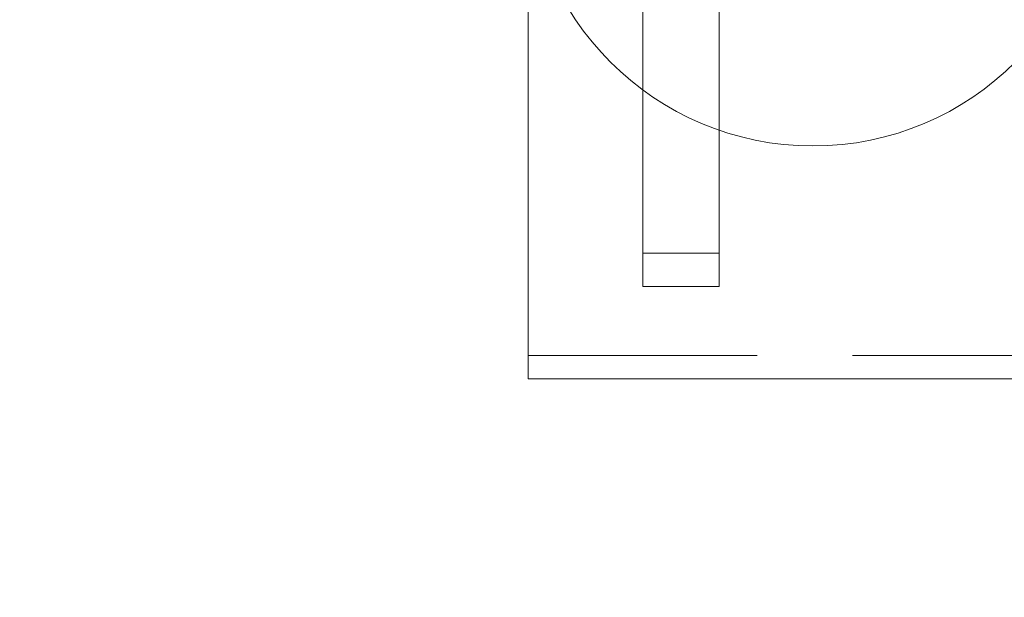
# Model space of a CAD drawing. Units: millimetres. Extents: x 44447 to 58636, y 25591 to 32093.
# Drawn here: x 46921 to 47437, y 28842 to 29145 of the extents above; entities that cross this region are included whole.
import ezdxf

# ---------------------------------------------------------------- set-up
doc = ezdxf.new("R2010")
doc.units = ezdxf.units.MM
doc.header["$MEASUREMENT"] = 0
doc.linetypes.add('Krawędzie ukryte', pattern=[170, 120, -50])
doc.linetypes.add('Wipeout_Contour', pattern=[1000, 0, -1000])
doc.layers.add('STREFA', color=7, linetype='Continuous')
doc.layers.add('STREFA_Nr_pióra__7', color=7, linetype='Continuous', lineweight=18)
doc.layers.add('ZESTAW_Nr_pióra__7', color=7, linetype='Continuous', lineweight=18)
doc.styles.add('GENERATED_STYLE_1', font='txt')
doc.dimstyles.new('GENERATED_STYLE__1', dxfattribs={"dimtxt": 250, "dimasz": 183.574879, "dimexe": 0.18, "dimexo": 300, "dimgap": 0.09, "dimtad": 1, "dimtih": 1, "dimtoh": 1, "dimdec": 0, "dimlfac": 0.1, "dimzin": 0, "dimdsep": 46, "dimtxsty": 'GENERATED_STYLE_1', "dimblk": 'ARROWHEAD_5', "dimblk1": 'ARROWHEAD_5', "dimblk2": 'ARROWHEAD_5', "dimcen": 0.09, "dimclrd": 7, "dimclre": 7, "dimclrt": 7, "dimazin": 0, "dimtfac": 1, "dimtdec": 4, "dimtmove": 0, "dimatfit": 3, "dimfxl": 0, "dimtolj": 1, "dimtzin": 0, "dimarcsym": 0})

# ---------------------------------------------------------------- blocks, each defined once
blk = doc.blocks.new('*D1')
at = {"layer": 'STREFA_Nr_pióra__7', "linetype": 'Continuous'}
for points in [[(44447.16, 25771.77), (44633.76, 25721.77), (44633.76, 25821.77)], [(57875.66, 25771.77), (57689.06, 25821.77), (57689.06, 25721.77)]]:
    blk.add_hatch(color=256, dxfattribs=at).paths.add_polyline_path(points)
for p, q in [((44447.16, 25590.61), (44447.16, 25952.93)), ((57875.66, 25590.61), (57875.66, 25952.93)), ((44447.16, 25771.77), (44633.76, 25821.77)), ((44633.76, 25821.77), (44633.76, 25721.77)), ((57875.66, 25771.77), (57689.06, 25821.77)), ((57689.06, 25721.77), (57689.06, 25821.77)), ((44447.16, 25771.77), (44633.76, 25721.77)), ((44633.76, 25771.77), (57689.06, 25771.77)), ((57875.66, 25771.77), (57689.06, 25721.77))]:
    blk.add_line(p, q, dxfattribs=at)
at = {"color": 254, "linetype": 'Wipeout_Contour', "lineweight": 0, "ltscale": 229461.418768}
blk.add_wipeout([(50708.98, 25796.77), (51613.84, 25796.77), (51613.84, 26096.77), (50708.98, 26096.77)], dxfattribs=at).dxf.layer = 'STREFA'
at = {"layer": 'STREFA_Nr_pióra__7', "insert": (50733.98, 25821.77), "char_height": 250, "attachment_point": 7, "style": 'GENERATED_STYLE_1'}
blk.add_mtext('\\A1;{\\fArial|b0|i0|c238|p38;1\xa0343}', dxfattribs=at)
blk = doc.blocks.new('ARROWHEAD_5')
at = {"color": 0, "linetype": 'Continuous', "lineweight": 0}
blk.add_line((0, 0), (-1, 0), dxfattribs=at)
blk.add_solid([(-1, 0.2679), (0, 0), (-1, -0.2679), (-1, 0.2679)], dxfattribs=at)

msp = doc.modelspace()

# ---------------------------------------------------------------- linework, layer by layer
at = {"layer": 'ZESTAW_Nr_pióra__7', "linetype": 'Continuous'}
for p, q in [((47187.28, 28956.47), (47187.28, 30295.69)), ((47247.28, 29004.98), (47247.28, 30259.3)), ((47287.28, 30259.3), (47287.28, 29004.98)), ((47287.28, 29004.98), (47247.28, 29004.98)), ((47247.28, 29004.98), (47287.28, 29004.98)), ((49097.28, 28956.47), (47187.28, 28956.47)), ((47187.28, 28956.47), (49097.28, 28956.47))]:
    msp.add_line(p, q, dxfattribs=at)
at = {"layer": 'ZESTAW_Nr_pióra__7', "linetype": 'Krawędzie ukryte'}
for p, q in [((47247.28, 29022.45), (47287.28, 29022.45)), ((47187.28, 28968.78), (49097.28, 28968.78))]:
    msp.add_line(p, q, dxfattribs=at)
at = {"layer": 'ZESTAW_Nr_pióra__7', "linetype": 'Continuous'}
msp.add_arc((47336.47, 29228.6), 150, 180, 0, dxfattribs=at)

# ---------------------------------------------------------------- next in the draw order: dimensions: what is measured, and where the dimension line sits
at = {"layer": 'STREFA', "linetype": 'Continuous'}
dim = msp.add_linear_dim(base=(57875.66, 25771.77), p1=(44447.16, 29709.84), p2=(57875.66, 29612.77), dimstyle='GENERATED_STYLE__1', dxfattribs=at)
dim.commit()
dim.dimension.update_dxf_attribs({"geometry": '*D1', "text_midpoint": (51161.41, 25946.77), "dimtype": 160})

doc.saveas('drawing.dxf')
